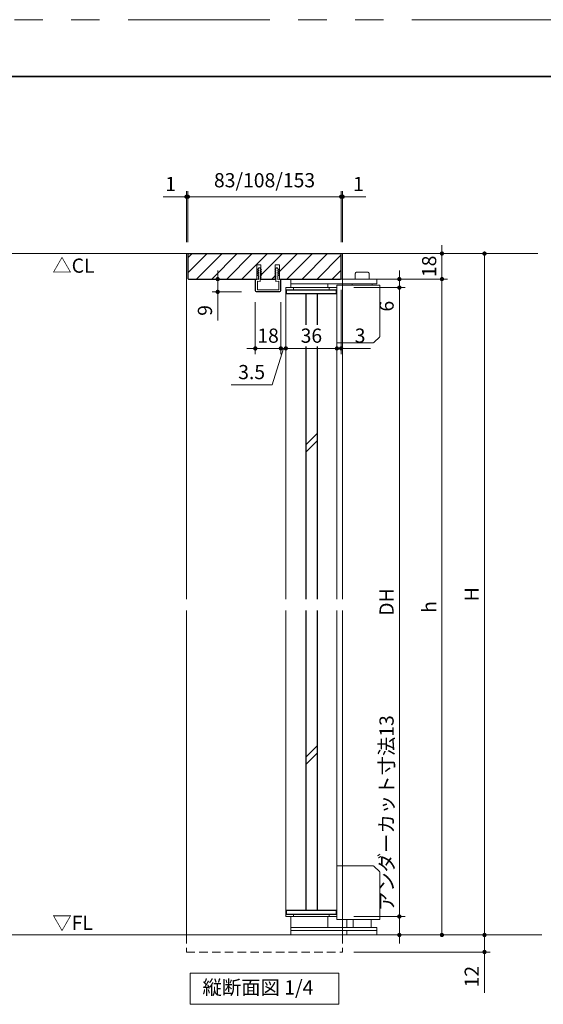
# Model space of a CAD drawing. Extents: x -60739 to -58126, y 2022 to 3236.
# Drawn here: x -60222 to -59853, y 2529 to 3223 of the extents above; entities that cross this region are included whole.
import ezdxf

# ---------------------------------------------------------------- set-up
doc = ezdxf.new("R2010")
doc.units = 0
doc.header["$LTSCALE"] = 80
doc.header["$MEASUREMENT"] = 0
doc.linetypes.add('HIDDEN', pattern=[0.375, 0.25, -0.125])
doc.linetypes.add('PHANTOM', pattern=[2.5, 1.25, -0.25, 0.25, -0.25, 0.25, -0.25])
doc.layers.get('0').update_dxf_attribs({"linetype": 'CONTINUOUS'})
doc.layers.get('DEFPOINTS').update_dxf_attribs({"linetype": 'CONTINUOUS'})
for name, color, linetype, lineweight in [('ハッチング', 6, 'CONTINUOUS', 9), ('図面枠', 7, 'CONTINUOUS', 35), ('寸法線', 3, 'CONTINUOUS', 13), ('点線(黄)', 2, 'HIDDEN', 15), ('線(水)', 4, 'CONTINUOUS', 9), ('線(白)', 7, 'CONTINUOUS', 30), ('線(黄)', 2, 'CONTINUOUS', 15)]:
    doc.layers.add(name, color=color, linetype=linetype, lineweight=lineweight)
doc.layers.add('陰線', color=4, linetype='PHANTOM', lineweight=9, plot=False)
doc.styles.add('sanwa1', font='romans.shx', dxfattribs={"height": 10, "bigfont": 'extfont2.shx'})
doc.dimstyles.new('sanwa1', dxfattribs={"dimscale": 0.05, "dimtxt": 10, "dimasz": 45, "dimexe": 20, "dimexo": 150, "dimgap": 30, "dimtad": 1, "dimdsep": 46, "dimtxsty": 'sanwa1', "dimblk1": 'DOT', "dimblk2": 'DOT', "dimsah": 1, "dimcen": 0.15, "dimclrd": 256, "dimclre": 256, "dimclrt": 256, "dimadec": 0, "dimazin": 0, "dimtfac": 1, "dimtix": 1, "dimtmove": 0, "dimatfit": 0, "dimldrblk": 'DOT', "dimfxl": 1, "dimtolj": 1, "dimtzin": 0, "dimlwd": 13, "dimlwe": 13, "dimarcsym": 1})

# ---------------------------------------------------------------- blocks, each defined once
blk = doc.blocks.new('_DOT')
at = {"color": 0, "linetype": 'ByBlock'}
blk.add_line((-0.5, 0), (-1, 0), dxfattribs=at)
at = {"color": 0, "linetype": 'ByBlock', "const_width": 0.5}
blk.add_lwpolyline([(-0.25, 0, 1), (0.25, 0, 1)], format="xyb", close=True, dxfattribs=at)
blk = doc.blocks.new('*D39')
at = {"layer": 'DEFPOINTS', "color": 0, "ltscale": 3, "transparency": 16777216}
for p in [(-59994.05, 3058.13), (-59994.05, 2578.13), (-59894.05, 2578.13)]:
    blk.add_point(p, dxfattribs=at)
at = {"layer": '寸法線', "ltscale": 3, "transparency": 16777216}
for p, q in [((-59986.05, 3058.13), (-59890.05, 3058.13)), ((-59986.05, 2578.13), (-59890.05, 2578.13))]:
    blk.add_line(p, q, dxfattribs=at)
at = {"layer": '寸法線', "linetype": 'ByBlock', "ltscale": 3, "transparency": 16777216}
blk.add_line((-59894.05, 3055.13), (-59894.05, 2581.13), dxfattribs=at)
at = {"layer": '寸法線', "ltscale": 3, "transparency": 16777216, "xscale": 3, "yscale": 3, "zscale": 3}
for p, rotation in [((-59894.05, 3058.13), 90), ((-59894.05, 2578.13), 270)]:
    blk.add_blockref('_DOT', p, dxfattribs=dict(at, rotation=rotation))
at = {"layer": '寸法線', "ltscale": 3, "transparency": 16777216, "insert": (-59903.05, 2818.13), "char_height": 10, "attachment_point": 5, "rotation": 90, "style": 'sanwa1'}
blk.add_mtext('\\A1;H', dxfattribs=at)
blk = doc.blocks.new('*D40')
at = {"layer": 'DEFPOINTS', "color": 0, "ltscale": 3, "transparency": 16777216}
for p in [(-59994.05, 3058.13), (-59994.05, 3040.13), (-59924.05, 3040.13)]:
    blk.add_point(p, dxfattribs=at)
at = {"layer": '寸法線', "linetype": 'ByBlock', "ltscale": 3, "transparency": 16777216}
for p, q in [((-59924.05, 3061.13), (-59924.05, 3064.13)), ((-59924.05, 3058.13), (-59924.05, 3040.13)), ((-59924.05, 3037.13), (-59924.05, 3034.13))]:
    blk.add_line(p, q, dxfattribs=at)
at = {"layer": '寸法線', "ltscale": 3, "transparency": 16777216}
for p, q in [((-59986.05, 3058.13), (-59920.05, 3058.13)), ((-59986.05, 3040.13), (-59920.05, 3040.13))]:
    blk.add_line(p, q, dxfattribs=at)
at = {"layer": '寸法線', "ltscale": 3, "transparency": 16777216, "xscale": 3, "yscale": 3, "zscale": 3}
for p, rotation in [((-59924.05, 3058.13), 270), ((-59924.05, 3040.13), 90)]:
    blk.add_blockref('_DOT', p, dxfattribs=dict(at, rotation=rotation))
at = {"layer": '寸法線', "ltscale": 3, "transparency": 16777216, "insert": (-59933.05, 3049.13), "char_height": 10, "attachment_point": 5, "rotation": 90, "style": 'sanwa1'}
blk.add_mtext('\\A1;18', dxfattribs=at)
blk = doc.blocks.new('*D41')
at = {"layer": 'DEFPOINTS', "color": 0, "ltscale": 3, "transparency": 16777216}
for p in [(-59994.05, 3040.13), (-59994.05, 2578.13), (-59924.05, 2578.13)]:
    blk.add_point(p, dxfattribs=at)
at = {"layer": '寸法線', "ltscale": 3, "transparency": 16777216}
for p, q in [((-59986.05, 3040.13), (-59920.05, 3040.13)), ((-59986.05, 2578.13), (-59920.05, 2578.13))]:
    blk.add_line(p, q, dxfattribs=at)
at = {"layer": '寸法線', "linetype": 'ByBlock', "ltscale": 3, "transparency": 16777216}
blk.add_line((-59924.05, 3037.13), (-59924.05, 2581.13), dxfattribs=at)
at = {"layer": '寸法線', "ltscale": 3, "transparency": 16777216, "xscale": 3, "yscale": 3, "zscale": 3}
for p, rotation in [((-59924.05, 3040.13), 90), ((-59924.05, 2578.13), 270)]:
    blk.add_blockref('_DOT', p, dxfattribs=dict(at, rotation=rotation))
at = {"layer": '寸法線', "ltscale": 3, "transparency": 16777216, "insert": (-59933.05, 2809.13), "char_height": 10, "attachment_point": 5, "rotation": 90, "style": 'sanwa1'}
blk.add_mtext('\\A1;h', dxfattribs=at)
blk = doc.blocks.new('*D51')
at = {"layer": 'DEFPOINTS', "color": 0, "ltscale": 3, "transparency": 16777216}
for p in [(-59994.05, 2578.13), (-59994.05, 2566.13), (-59894.05, 2566.13)]:
    blk.add_point(p, dxfattribs=at)
at = {"layer": '寸法線', "linetype": 'ByBlock', "ltscale": 3, "transparency": 16777216}
for p, q in [((-59894.05, 2581.13), (-59894.05, 2584.13)), ((-59894.05, 2578.13), (-59894.05, 2566.13)), ((-59894.05, 2563.13), (-59894.05, 2537.37))]:
    blk.add_line(p, q, dxfattribs=at)
at = {"layer": '寸法線', "ltscale": 3, "transparency": 16777216}
for p, q in [((-59986.05, 2578.13), (-59890.05, 2578.13)), ((-59986.05, 2566.13), (-59890.05, 2566.13))]:
    blk.add_line(p, q, dxfattribs=at)
at = {"layer": '寸法線', "ltscale": 3, "transparency": 16777216, "xscale": 3, "yscale": 3, "zscale": 3}
for p, rotation in [((-59894.05, 2578.13), 270), ((-59894.05, 2566.13), 90)]:
    blk.add_blockref('_DOT', p, dxfattribs=dict(at, rotation=rotation))
at = {"layer": '寸法線', "ltscale": 3, "transparency": 16777216, "insert": (-59903.05, 2548.75), "char_height": 10, "attachment_point": 5, "rotation": 90, "style": 'sanwa1'}
blk.add_mtext('\\A1;12', dxfattribs=at)
blk = doc.blocks.new('*D42')
at = {"layer": 'DEFPOINTS', "color": 0, "ltscale": 3, "transparency": 16777216}
for p in [(-59994.05, 3040.13), (-59994.05, 3034.13), (-59954.05, 3034.13)]:
    blk.add_point(p, dxfattribs=at)
at = {"layer": '寸法線', "linetype": 'ByBlock', "ltscale": 3, "transparency": 16777216}
for p, q in [((-59954.05, 3043.13), (-59954.05, 3046.13)), ((-59954.05, 3040.13), (-59954.05, 3034.13)), ((-59954.05, 3031.13), (-59954.05, 3013.94))]:
    blk.add_line(p, q, dxfattribs=at)
at = {"layer": '寸法線', "ltscale": 3, "transparency": 16777216}
for p, q in [((-59986.05, 3040.13), (-59950.05, 3040.13)), ((-59986.05, 3034.13), (-59950.05, 3034.13))]:
    blk.add_line(p, q, dxfattribs=at)
at = {"layer": '寸法線', "ltscale": 3, "transparency": 16777216, "xscale": 3, "yscale": 3, "zscale": 3}
for p, rotation in [((-59954.05, 3040.13), 270), ((-59954.05, 3034.13), 90)]:
    blk.add_blockref('_DOT', p, dxfattribs=dict(at, rotation=rotation))
at = {"layer": '寸法線', "ltscale": 3, "transparency": 16777216, "insert": (-59963.05, 3021.03), "char_height": 10, "attachment_point": 5, "rotation": 90, "style": 'sanwa1'}
blk.add_mtext('\\A1;6', dxfattribs=at)
blk = doc.blocks.new('*D43')
at = {"layer": 'DEFPOINTS', "color": 0, "ltscale": 3, "transparency": 16777216}
for p in [(-59994.05, 3034.13), (-59994.05, 2591.13), (-59954.05, 2591.13)]:
    blk.add_point(p, dxfattribs=at)
at = {"layer": '寸法線', "ltscale": 3, "transparency": 16777216}
for p, q in [((-59986.05, 3034.13), (-59950.05, 3034.13)), ((-59986.05, 2591.13), (-59950.05, 2591.13))]:
    blk.add_line(p, q, dxfattribs=at)
at = {"layer": '寸法線', "linetype": 'ByBlock', "ltscale": 3, "transparency": 16777216}
blk.add_line((-59954.05, 3031.13), (-59954.05, 2594.13), dxfattribs=at)
at = {"layer": '寸法線', "ltscale": 3, "transparency": 16777216, "xscale": 3, "yscale": 3, "zscale": 3}
for p, rotation in [((-59954.05, 3034.13), 90), ((-59954.05, 2591.13), 270)]:
    blk.add_blockref('_DOT', p, dxfattribs=dict(at, rotation=rotation))
at = {"layer": '寸法線', "ltscale": 3, "transparency": 16777216, "insert": (-59963.05, 2812.63), "char_height": 10, "attachment_point": 5, "rotation": 90, "style": 'sanwa1'}
blk.add_mtext('\\A1;DH', dxfattribs=at)
blk = doc.blocks.new('*D44')
at = {"layer": 'DEFPOINTS', "color": 0, "ltscale": 3, "transparency": 16777216}
for p in [(-59994.05, 2591.13), (-59994.05, 2578.13), (-59954.05, 2578.13)]:
    blk.add_point(p, dxfattribs=at)
at = {"layer": '寸法線', "linetype": 'ByBlock', "ltscale": 3, "transparency": 16777216}
for p, q in [((-59954.05, 2594.13), (-59954.05, 2730.75)), ((-59954.05, 2578.13), (-59954.05, 2591.13)), ((-59954.05, 2575.13), (-59954.05, 2572.13))]:
    blk.add_line(p, q, dxfattribs=at)
at = {"layer": '寸法線', "ltscale": 3, "transparency": 16777216}
for p, q in [((-59986.05, 2591.13), (-59950.05, 2591.13)), ((-59986.05, 2578.13), (-59950.05, 2578.13))]:
    blk.add_line(p, q, dxfattribs=at)
at = {"layer": '寸法線', "ltscale": 3, "transparency": 16777216, "xscale": 3, "yscale": 3, "zscale": 3}
for p, rotation in [((-59954.05, 2591.13), 270), ((-59954.05, 2578.13), 90)]:
    blk.add_blockref('_DOT', p, dxfattribs=dict(at, rotation=rotation))
at = {"layer": '寸法線', "ltscale": 3, "transparency": 16777216, "insert": (-59963.05, 2663.94), "char_height": 10, "attachment_point": 5, "rotation": 90, "style": 'sanwa1'}
blk.add_mtext('\\A1;アンダーカット寸法13', dxfattribs=at)
blk = doc.blocks.new('*D45')
at = {"layer": 'DEFPOINTS', "color": 0, "ltscale": 3, "transparency": 16777216}
for p in [(-59995.05, 3098.13), (-60103.05, 3058.13), (-59995.05, 3058.13)]:
    blk.add_point(p, dxfattribs=at)
at = {"layer": '寸法線', "ltscale": 3, "transparency": 16777216}
for p, q in [((-60103.05, 3066.13), (-60103.05, 3102.13)), ((-59995.05, 3066.13), (-59995.05, 3102.13))]:
    blk.add_line(p, q, dxfattribs=at)
at = {"layer": '寸法線', "linetype": 'ByBlock', "ltscale": 3, "transparency": 16777216}
blk.add_line((-60100.05, 3098.13), (-59998.05, 3098.13), dxfattribs=at)
at = {"layer": '寸法線', "ltscale": 3, "transparency": 16777216, "xscale": 3, "yscale": 3, "zscale": 3, "rotation": 180}
blk.add_blockref('_DOT', (-60103.05, 3098.13), dxfattribs=at)
at = {"layer": '寸法線', "ltscale": 3, "transparency": 16777216, "xscale": 3, "yscale": 3, "zscale": 3}
blk.add_blockref('_DOT', (-59995.05, 3098.13), dxfattribs=at)
at = {"layer": '寸法線', "ltscale": 3, "transparency": 16777216, "insert": (-60049.05, 3109.75), "char_height": 10, "attachment_point": 5, "style": 'sanwa1'}
blk.add_mtext('\\A1;83/108/153', dxfattribs=at)
blk = doc.blocks.new('*D52')
at = {"layer": 'DEFPOINTS', "color": 0, "ltscale": 3, "transparency": 16777216}
for p in [(-60103.05, 3098.13), (-60104.05, 3058.13), (-60103.05, 3058.13)]:
    blk.add_point(p, dxfattribs=at)
at = {"layer": '寸法線', "ltscale": 3, "transparency": 16777216}
for p, q in [((-60104.05, 3066.13), (-60104.05, 3102.13)), ((-60103.05, 3066.13), (-60103.05, 3102.13))]:
    blk.add_line(p, q, dxfattribs=at)
at = {"layer": '寸法線', "linetype": 'ByBlock', "ltscale": 3, "transparency": 16777216}
for p, q in [((-60107.05, 3098.13), (-60120.43, 3098.13)), ((-60103.05, 3098.13), (-60104.05, 3098.13)), ((-60100.05, 3098.13), (-60097.05, 3098.13))]:
    blk.add_line(p, q, dxfattribs=at)
at = {"layer": '寸法線', "ltscale": 3, "transparency": 16777216, "xscale": 3, "yscale": 3, "zscale": 3}
blk.add_blockref('_DOT', (-60104.05, 3098.13), dxfattribs=at)
at = {"layer": '寸法線', "ltscale": 3, "transparency": 16777216, "xscale": 3, "yscale": 3, "zscale": 3, "rotation": 180}
blk.add_blockref('_DOT', (-60103.05, 3098.13), dxfattribs=at)
at = {"layer": '寸法線', "ltscale": 3, "transparency": 16777216, "insert": (-60115.24, 3107.13), "char_height": 10, "attachment_point": 5, "style": 'sanwa1'}
blk.add_mtext('\\A1;1', dxfattribs=at)
blk = doc.blocks.new('*D46')
at = {"layer": 'DEFPOINTS', "color": 0, "ltscale": 3, "transparency": 16777216}
for p in [(-59995.05, 3098.13), (-59995.05, 3058.13), (-59994.05, 3058.13)]:
    blk.add_point(p, dxfattribs=at)
at = {"layer": '寸法線', "ltscale": 3, "transparency": 16777216}
for p, q in [((-59995.05, 3066.13), (-59995.05, 3102.13)), ((-59994.05, 3066.13), (-59994.05, 3102.13))]:
    blk.add_line(p, q, dxfattribs=at)
at = {"layer": '寸法線', "linetype": 'ByBlock', "ltscale": 3, "transparency": 16777216}
for p, q in [((-59998.05, 3098.13), (-60001.05, 3098.13)), ((-59995.05, 3098.13), (-59994.05, 3098.13)), ((-59991.05, 3098.13), (-59977.67, 3098.13))]:
    blk.add_line(p, q, dxfattribs=at)
at = {"layer": '寸法線', "ltscale": 3, "transparency": 16777216, "xscale": 3, "yscale": 3, "zscale": 3}
blk.add_blockref('_DOT', (-59995.05, 3098.13), dxfattribs=at)
at = {"layer": '寸法線', "ltscale": 3, "transparency": 16777216, "xscale": 3, "yscale": 3, "zscale": 3, "rotation": 180}
blk.add_blockref('_DOT', (-59994.05, 3098.13), dxfattribs=at)
at = {"layer": '寸法線', "ltscale": 3, "transparency": 16777216, "insert": (-59982.86, 3107.13), "char_height": 10, "attachment_point": 5, "style": 'sanwa1'}
blk.add_mtext('\\A1;1', dxfattribs=at)
blk = doc.blocks.new('*D53')
at = {"layer": 'DEFPOINTS', "color": 0, "ltscale": 3, "transparency": 16777216}
for p in [(-59995.05, 3040.63), (-59998.05, 3034.13), (-59998.05, 2991.28)]:
    blk.add_point(p, dxfattribs=at)
at = {"layer": '寸法線', "ltscale": 3, "transparency": 16777216}
for p, q in [((-59995.05, 3032.63), (-59995.05, 2987.28)), ((-59998.05, 3026.13), (-59998.05, 2987.28))]:
    blk.add_line(p, q, dxfattribs=at)
at = {"layer": '寸法線', "linetype": 'ByBlock', "ltscale": 3, "transparency": 16777216}
for p, q in [((-60001.05, 2991.28), (-60004.05, 2991.28)), ((-59998.05, 2991.28), (-59995.05, 2991.28)), ((-59992.05, 2991.28), (-59974.38, 2991.28))]:
    blk.add_line(p, q, dxfattribs=at)
at = {"layer": '寸法線', "ltscale": 3, "transparency": 16777216, "xscale": 3, "yscale": 3, "zscale": 3}
blk.add_blockref('_DOT', (-59998.05, 2991.28), dxfattribs=at)
at = {"layer": '寸法線', "ltscale": 3, "transparency": 16777216, "xscale": 3, "yscale": 3, "zscale": 3, "rotation": 180}
blk.add_blockref('_DOT', (-59995.05, 2991.28), dxfattribs=at)
at = {"layer": '寸法線', "ltscale": 3, "transparency": 16777216, "insert": (-59981.72, 3000.28), "char_height": 10, "attachment_point": 5, "style": 'sanwa1'}
blk.add_mtext('\\A1;3', dxfattribs=at)
blk = doc.blocks.new('*D47')
at = {"layer": 'DEFPOINTS', "color": 0, "ltscale": 3, "transparency": 16777216}
for p in [(-60037.55, 3031.83), (-60034.05, 3034.13), (-60037.55, 2991.28)]:
    blk.add_point(p, dxfattribs=at)
at = {"layer": '寸法線', "ltscale": 3, "transparency": 16777216}
for p, q in [((-60034.05, 3026.13), (-60034.05, 2987.28)), ((-60037.55, 3023.83), (-60037.55, 2987.28))]:
    blk.add_line(p, q, dxfattribs=at)
at = {"layer": '寸法線', "linetype": 'ByBlock', "ltscale": 3, "transparency": 16777216}
for p, q in [((-60035.8, 2991.28), (-60043.66, 2965.63)), ((-60040.55, 2991.28), (-60043.55, 2991.28)), ((-60034.05, 2991.28), (-60037.55, 2991.28)), ((-60034.05, 2991.28), (-60037.55, 2991.28)), ((-60031.05, 2991.28), (-60028.05, 2991.28)), ((-60043.66, 2965.63), (-60072.62, 2965.63))]:
    blk.add_line(p, q, dxfattribs=at)
at = {"layer": '寸法線', "ltscale": 3, "transparency": 16777216, "xscale": 3, "yscale": 3, "zscale": 3}
blk.add_blockref('_DOT', (-60037.55, 2991.28), dxfattribs=at)
at = {"layer": '寸法線', "ltscale": 3, "transparency": 16777216, "xscale": 3, "yscale": 3, "zscale": 3, "rotation": 180}
blk.add_blockref('_DOT', (-60034.05, 2991.28), dxfattribs=at)
at = {"layer": '寸法線', "ltscale": 3, "transparency": 16777216, "insert": (-60058.14, 2974.63), "char_height": 10, "attachment_point": 5, "style": 'sanwa1'}
blk.add_mtext('\\A1;3.5', dxfattribs=at)
blk = doc.blocks.new('*D48')
at = {"layer": 'DEFPOINTS', "color": 0, "ltscale": 3, "transparency": 16777216}
for p in [(-60082.05, 3040.13), (-60057.05, 3040.13), (-60057.35, 3031.13)]:
    blk.add_point(p, dxfattribs=at)
at = {"layer": '寸法線', "linetype": 'ByBlock', "ltscale": 3, "transparency": 16777216}
for p, q in [((-60082.05, 3043.13), (-60082.05, 3046.13)), ((-60082.05, 3040.13), (-60082.05, 3031.13)), ((-60082.05, 3028.13), (-60082.05, 3010.94))]:
    blk.add_line(p, q, dxfattribs=at)
at = {"layer": '寸法線', "ltscale": 3, "transparency": 16777216}
for p, q in [((-60065.05, 3040.13), (-60086.05, 3040.13)), ((-60065.35, 3031.13), (-60086.05, 3031.13))]:
    blk.add_line(p, q, dxfattribs=at)
at = {"layer": '寸法線', "ltscale": 3, "transparency": 16777216, "xscale": 3, "yscale": 3, "zscale": 3}
for p, rotation in [((-60082.05, 3040.13), 270), ((-60082.05, 3031.13), 90)]:
    blk.add_blockref('_DOT', p, dxfattribs=dict(at, rotation=rotation))
at = {"layer": '寸法線', "ltscale": 3, "transparency": 16777216, "insert": (-60091.05, 3018.04), "char_height": 10, "attachment_point": 5, "rotation": 90, "style": 'sanwa1'}
blk.add_mtext('\\A1;9', dxfattribs=at)
blk = doc.blocks.new('*D49')
at = {"layer": 'DEFPOINTS', "color": 0, "ltscale": 3, "transparency": 16777216}
for p in [(-60055.55, 3031.83), (-60037.55, 3031.83), (-60055.55, 2991.28)]:
    blk.add_point(p, dxfattribs=at)
at = {"layer": '寸法線', "ltscale": 3, "transparency": 16777216}
for p, q in [((-60055.55, 3023.83), (-60055.55, 2987.28)), ((-60037.55, 3023.83), (-60037.55, 2987.28))]:
    blk.add_line(p, q, dxfattribs=at)
at = {"layer": '寸法線', "linetype": 'ByBlock', "ltscale": 3, "transparency": 16777216}
for p, q in [((-60058.55, 2991.28), (-60061.55, 2991.28)), ((-60037.55, 2991.28), (-60055.55, 2991.28)), ((-60034.55, 2991.28), (-60031.55, 2991.28))]:
    blk.add_line(p, q, dxfattribs=at)
at = {"layer": '寸法線', "ltscale": 3, "transparency": 16777216, "xscale": 3, "yscale": 3, "zscale": 3}
blk.add_blockref('_DOT', (-60055.55, 2991.28), dxfattribs=at)
at = {"layer": '寸法線', "ltscale": 3, "transparency": 16777216, "xscale": 3, "yscale": 3, "zscale": 3, "rotation": 180}
blk.add_blockref('_DOT', (-60037.55, 2991.28), dxfattribs=at)
at = {"layer": '寸法線', "ltscale": 3, "transparency": 16777216, "insert": (-60046.55, 3000.28), "char_height": 10, "attachment_point": 5, "style": 'sanwa1'}
blk.add_mtext('\\A1;18', dxfattribs=at)
blk = doc.blocks.new('*D50')
at = {"layer": 'DEFPOINTS', "color": 0, "ltscale": 3, "transparency": 16777216}
for p in [(-60034.05, 3034.13), (-59998.05, 3034.13), (-60034.05, 2991.28)]:
    blk.add_point(p, dxfattribs=at)
at = {"layer": '寸法線', "ltscale": 3, "transparency": 16777216}
for p, q in [((-60034.05, 3026.13), (-60034.05, 2987.28)), ((-59998.05, 3026.13), (-59998.05, 2987.28))]:
    blk.add_line(p, q, dxfattribs=at)
at = {"layer": '寸法線', "linetype": 'ByBlock', "ltscale": 3, "transparency": 16777216}
blk.add_line((-60001.05, 2991.28), (-60031.05, 2991.28), dxfattribs=at)
at = {"layer": '寸法線', "ltscale": 3, "transparency": 16777216, "xscale": 3, "yscale": 3, "zscale": 3, "rotation": 180}
blk.add_blockref('_DOT', (-60034.05, 2991.28), dxfattribs=at)
at = {"layer": '寸法線', "ltscale": 3, "transparency": 16777216, "xscale": 3, "yscale": 3, "zscale": 3}
blk.add_blockref('_DOT', (-59998.05, 2991.28), dxfattribs=at)
at = {"layer": '寸法線', "ltscale": 3, "transparency": 16777216, "insert": (-60016.05, 3000.28), "char_height": 10, "attachment_point": 5, "style": 'sanwa1', "bg_fill": 3, "box_fill_scale": 1.25, "bg_fill_color": 9, "bg_fill_true_color": 13158600, "bg_fill_transparency": 0}
blk.add_mtext('\\A1;36', dxfattribs=at)

msp = doc.modelspace()

# ---------------------------------------------------------------- hatches: boundary and pattern name
at = {"layer": 'ハッチング', "ltscale": 3}
h = msp.add_hatch(dxfattribs=at)
h.set_pattern_fill('LINE', color=256, scale=60, angle=45)
h.set_pattern_definition([(45, (120.757, 0), (-5.3033009, 5.3033009), [])])
h.paths.add_polyline_path([(-59995.0503, 3058.1302), (-60103.0503, 3058.1302), (-60103.0503, 3040.6302), (-60102.5503, 3040.1302), (-60054.5503, 3040.1302), (-60054.5503, 3050.1302), (-60051.5503, 3050.1302), (-60051.5503, 3046.9798), (-60051.3003, 3046.6415), (-60051.5503, 3046.6415), (-60051.5503, 3045.6082), (-60051.3003, 3045.3415), (-60051.3003, 3044.0415), (-60051.378, 3042.8245), (-60051.3003, 3042.7415), (-60051.5503, 3042.7415), (-60051.5503, 3041.3309), (-60051.3957, 3041.1382), (-60051.5503, 3041.1382), (-60051.5503, 3040.1302), (-60041.5503, 3040.1302), (-60041.5503, 3041.1382), (-60041.7048, 3041.1382), (-60041.5503, 3041.3309), (-60041.5503, 3042.7415), (-60041.8003, 3042.7415), (-60041.5503, 3043.0082), (-60041.5503, 3044.0415), (-60041.8003, 3044.0415), (-60041.5503, 3044.3082), (-60041.5503, 3045.3415), (-60041.8003, 3045.3415), (-60041.5503, 3045.6082), (-60041.5503, 3046.6415), (-60041.8003, 3046.6415), (-60041.5503, 3046.9798), (-60041.5503, 3050.1302), (-60038.5503, 3050.1302), (-60038.5503, 3040.1302), (-59995.5503, 3040.1302), (-59995.0503, 3040.6302)])

# ---------------------------------------------------------------- linework, layer by layer
at = {"layer": '図面枠'}
msp.add_line((-59085.2415, 3182.8457), (-60685.2415, 3182.8457), dxfattribs=at)
at = {"layer": '寸法線', "ltscale": 3}
for p, q in [((-60054.5503, 3040.1302), (-60054.5503, 3050.1302)), ((-60054.5503, 3050.1302), (-60051.5503, 3050.1302)), ((-60053.0003, 3048.1303), (-60054.1003, 3046.6417)), ((-60054.1003, 3046.6417), (-60053.3503, 3046.6417)), ((-60053.3503, 3046.1417), (-60054.1003, 3045.3417)), ((-60054.1003, 3045.3417), (-60053.3503, 3045.3417)), ((-60053.3503, 3044.8417), (-60054.1003, 3044.0417)), ((-60053.3503, 3046.6417), (-60053.3503, 3046.1417)), ((-60053.3503, 3045.3417), (-60053.3503, 3044.8417)), ((-60052.4003, 3048.1301), (-60053.0003, 3048.1303)), ((-60052.4003, 3048.1301), (-60051.3003, 3046.6415)), ((-60052.0503, 3046.6415), (-60052.0503, 3046.1415)), ((-60051.3003, 3046.6415), (-60052.0503, 3046.6415)), ((-60052.0503, 3046.1415), (-60051.3003, 3045.3415)), ((-60052.0503, 3045.3415), (-60052.0503, 3044.8415)), ((-60051.3003, 3045.3415), (-60052.0503, 3045.3415)), ((-60052.0503, 3044.8415), (-60051.3003, 3044.0415)), ((-60051.5503, 3050.1302), (-60051.5503, 3040.1302)), ((-60040.7003, 3048.1301), (-60041.8003, 3046.6415)), ((-60041.8003, 3046.6415), (-60041.0503, 3046.6415)), ((-60041.0503, 3046.1415), (-60041.8003, 3045.3415)), ((-60041.8003, 3045.3415), (-60041.0503, 3045.3415)), ((-60041.0503, 3044.8415), (-60041.8003, 3044.0415)), ((-60041.5503, 3040.1302), (-60041.5503, 3050.1302)), ((-60041.5503, 3050.1302), (-60038.5503, 3050.1302)), ((-60041.0503, 3046.6415), (-60041.0503, 3046.1415)), ((-60041.0503, 3045.3415), (-60041.0503, 3044.8415)), ((-60040.7003, 3048.1301), (-60040.1002, 3048.1303)), ((-60040.1002, 3048.1303), (-60039.0002, 3046.6417)), ((-60039.7502, 3046.6417), (-60039.7502, 3046.1417)), ((-60039.0002, 3046.6417), (-60039.7502, 3046.6417)), ((-60039.7502, 3046.1417), (-60039.0002, 3045.3417)), ((-60039.7502, 3045.3417), (-60039.7502, 3044.8417)), ((-60039.0002, 3045.3417), (-60039.7502, 3045.3417)), ((-60039.7502, 3044.8417), (-60039.0002, 3044.0417)), ((-60038.5503, 3050.1302), (-60038.5503, 3040.1302)), ((-60055.5503, 3039.8305), (-60055.5503, 3031.8302)), ((-60055.4003, 3039.8305), (-60055.4003, 3031.8302)), ((-60053.3503, 3039.8243), (-60055.2443, 3039.9803)), ((-60053.7481, 3040.071), (-60055.2384, 3040.1302)), ((-60054.1003, 3044.0417), (-60053.3503, 3044.0417)), ((-60053.3503, 3043.5417), (-60054.1003, 3042.7417)), ((-60054.1003, 3042.7417), (-60053.3503, 3042.7417)), ((-60052.0503, 3038.4197), (-60054.0503, 3038.5818)), ((-60054.0503, 3038.5818), (-60054.0503, 3032.6302)), ((-60053.3503, 3044.0417), (-60053.3503, 3043.5417)), ((-60053.3503, 3042.7417), (-60053.3503, 3039.8249)), ((-60052.0503, 3044.0415), (-60052.0503, 3043.5415)), ((-60051.3003, 3044.0415), (-60052.0503, 3044.0415)), ((-60052.0503, 3043.5415), (-60051.3003, 3042.7415)), ((-60052.0503, 3042.7415), (-60052.0503, 3041.9544)), ((-60051.3003, 3042.7415), (-60052.0503, 3042.7415)), ((-60051.3957, 3041.1382), (-60052.0503, 3041.9544)), ((-60052.0503, 3041.1382), (-60052.0503, 3038.4148)), ((-60052.0429, 3041.1382), (-60051.3957, 3041.1382)), ((-60041.8003, 3044.0415), (-60041.0503, 3044.0415)), ((-60041.0503, 3043.5415), (-60041.8003, 3042.7415)), ((-60041.8003, 3042.7415), (-60041.0503, 3042.7415)), ((-60041.7048, 3041.1382), (-60041.0503, 3041.9544)), ((-60041.0576, 3041.1382), (-60041.7048, 3041.1382)), ((-60041.0503, 3044.0415), (-60041.0503, 3043.5415)), ((-60041.0503, 3042.7415), (-60041.0503, 3041.9544)), ((-60041.0503, 3041.1382), (-60041.0503, 3038.4148)), ((-60041.0503, 3038.4148), (-60039.0503, 3038.5818)), ((-60039.7502, 3044.0417), (-60039.7502, 3043.5417)), ((-60039.0002, 3044.0417), (-60039.7502, 3044.0417)), ((-60039.7502, 3043.5417), (-60039.0002, 3042.7417)), ((-60039.7502, 3042.7417), (-60039.7502, 3039.8249)), ((-60039.0002, 3042.7417), (-60039.7502, 3042.7417)), ((-60039.7502, 3039.8245), (-60037.8562, 3039.9803)), ((-60039.0503, 3038.5818), (-60039.0503, 3032.6302)), ((-60038.3524, 3040.071), (-60037.8622, 3040.1302)), ((-60037.7003, 3039.8305), (-60037.7003, 3031.8302)), ((-60037.5503, 3039.8305), (-60037.5503, 3031.8302)), ((-60038.2503, 3031.2802), (-60054.8503, 3031.2802)), ((-60038.2503, 3031.1302), (-60054.8503, 3031.1302)), ((-60039.0503, 3032.6302), (-60054.0503, 3032.6302))]:
    msp.add_line(p, q, dxfattribs=at)
for centre, radius, start, end in [((-60055.2503, 3039.8305), 0.3, 87.7252803, 180), ((-60055.2503, 3039.8305), 0.15, 87.7252803, 180), ((-60037.8503, 3039.8305), 0.3, 0, 92.2747197), ((-60037.8503, 3039.8305), 0.15, 0, 92.2747197), ((-60054.8503, 3031.8302), 0.7, 180, 270), ((-60054.8503, 3031.8302), 0.55, 180, 270), ((-60038.2503, 3031.8302), 0.55, 270, 0), ((-60038.2503, 3031.8302), 0.7, 270, 0)]:
    msp.add_arc(centre, radius, start, end, dxfattribs=at)
at = {"layer": '点線(黄)', "ltscale": 0.3}
for p, q in [((-60104.0503, 2578.1302), (-60104.0503, 2566.1302)), ((-59994.0503, 2578.1302), (-59994.0503, 2566.1302)), ((-60104.0503, 2566.1302), (-59994.0503, 2566.1302))]:
    msp.add_line(p, q, dxfattribs=at)
at = {"layer": '線(水)', "ltscale": 3}
for p, q in [((-60104.0503, 3058.1302), (-60104.0503, 2814.712)), ((-59994.0503, 3058.1302), (-59994.0503, 2814.712)), ((-60034.0503, 3034.1302), (-59998.0503, 3034.1302)), ((-60034.0503, 2814.712), (-60034.0503, 3034.1302)), ((-60028.5503, 3034.1302), (-60028.5503, 3032.6302)), ((-60003.5503, 3034.1302), (-60003.5503, 3032.6302)), ((-59998.0503, 2814.712), (-59998.0503, 3034.1302)), ((-60011.7503, 2931.5355), (-60019.7503, 2923.5355)), ((-60011.7503, 2926.5355), (-60019.7503, 2918.5355)), ((-60104.0503, 2806.7121), (-60104.0503, 2578.1302)), ((-60034.0503, 2591.1302), (-60034.0503, 2806.7121)), ((-59998.0503, 2591.1302), (-59998.0503, 2806.7121)), ((-59994.0503, 2806.7121), (-59994.0503, 2578.1302)), ((-60011.7503, 2711.5026), (-60019.7503, 2703.5026)), ((-60011.7503, 2706.5026), (-60019.7503, 2698.5026)), ((-59998.0503, 2591.1302), (-60034.0503, 2591.1302)), ((-60028.5503, 2592.6302), (-60028.5503, 2591.1302)), ((-60003.5503, 2592.6302), (-60003.5503, 2591.1302))]:
    msp.add_line(p, q, dxfattribs=at)
at = {"layer": '線(白)', "ltscale": 3}
for p, q in [((-60103.0503, 3058.1302), (-60103.0503, 3040.6302)), ((-60103.0503, 3058.1302), (-59995.0503, 3058.1302)), ((-59995.0503, 3040.6302), (-59995.0503, 3058.1302)), ((-60102.5503, 3040.1302), (-60103.0503, 3040.6302)), ((-60102.5503, 3040.1302), (-60054.5503, 3040.1302)), ((-60051.5503, 3040.1302), (-60041.5503, 3040.1302)), ((-60038.5503, 3040.1302), (-59995.5503, 3040.1302)), ((-59995.0503, 3040.6302), (-59995.5503, 3040.1302)), ((-59995.0503, 3040.6302), (-59995.5503, 3040.1302)), ((-60033.5503, 3032.6302), (-59998.5503, 3032.6302)), ((-60033.5503, 3029.6302), (-60033.5503, 3032.6302)), ((-59998.5503, 3032.6302), (-59998.5503, 3029.6302)), ((-59998.5503, 3029.6302), (-60033.5503, 3029.6302)), ((-60019.7503, 2814.712), (-60019.7503, 3029.6302)), ((-60011.7503, 2814.712), (-60011.7503, 3029.6302)), ((-60019.7503, 2595.6302), (-60019.7503, 2806.7121)), ((-60011.7503, 2595.6302), (-60011.7503, 2806.7121)), ((-60033.5503, 2595.6302), (-59998.5503, 2595.6302)), ((-60033.5503, 2592.6302), (-60033.5503, 2595.6302)), ((-59998.5503, 2595.6302), (-59998.5503, 2592.6302)), ((-59998.5503, 2592.6302), (-60033.5503, 2592.6302))]:
    msp.add_line(p, q, dxfattribs=at)
at = {"layer": '線(黄)', "ltscale": 3}
for p, q in [((-60633.4274, 3058.1302), (-59856.4047, 3058.1302)), ((-60633.4274, 2578.1302), (-59853.5588, 2578.1302))]:
    msp.add_line(p, q, dxfattribs=at)
msp.add_lwpolyline([(-60101.471, 2551.1261), (-59996.6296, 2551.1261), (-59996.6296, 2529.2912), (-60101.471, 2529.2912)], close=True, dxfattribs=at)
at = {"layer": '陰線'}
msp.add_line((-59045.2415, 3222.8457), (-60725.2415, 3222.8457), dxfattribs=at)
at = {"layer": '陰線', "color": 1, "ltscale": 3}
for p, q in [((-59984.0103, 3044.9902), (-59976.4503, 3044.9902)), ((-59969.9776, 3040.1302), (-60030.4576, 3040.1302)), ((-60030.4576, 3040.1302), (-60030.4576, 3034.1302)), ((-59985.0903, 3043.9102), (-59985.0903, 3040.1302)), ((-59975.3703, 3043.9102), (-59975.3703, 3040.1302)), ((-59969.9776, 3040.1302), (-59969.9776, 3036.8902)), ((-59969.9776, 3036.8902), (-60030.4576, 3036.8902)), ((-60004.5376, 3036.8902), (-60004.5376, 3034.1302)), ((-59998.0576, 3035.8102), (-59967.7023, 3035.8102)), ((-59998.0503, 3035.8102), (-59998.0503, 2995.3102)), ((-59987.2503, 3036.8902), (-59987.2503, 3035.8102)), ((-59973.2103, 3036.8902), (-59973.2103, 3035.8102)), ((-59967.7023, 3000.0776), (-59967.7023, 3035.8102)), ((-59971.7059, 2995.6265), (-59968.0186, 2999.3139)), ((-59972.4696, 2995.3102), (-59998.0576, 2995.3102)), ((-59972.4622, 2626.7302), (-59998.0503, 2626.7302)), ((-59998.0429, 2588.9302), (-59998.0429, 2626.7302)), ((-59971.6986, 2626.4139), (-59968.0112, 2622.7265)), ((-59967.6949, 2621.9629), (-59967.6949, 2588.9302)), ((-60030.4503, 2578.1302), (-60030.4503, 2591.1302)), ((-60004.5303, 2583.4922), (-60004.5303, 2591.1302)), ((-59998.0503, 2588.9302), (-59967.6949, 2588.9302)), ((-59990.9478, 2588.9302), (-59990.9478, 2583.4922)), ((-59973.9049, 2588.9302), (-59986.5409, 2588.9302)), ((-59986.5409, 2588.9302), (-59986.5409, 2583.4922)), ((-59973.9049, 2588.9302), (-59973.9049, 2583.4922)), ((-59969.9703, 2583.4922), (-60030.4503, 2583.4922)), ((-59969.9703, 2581.3702), (-60030.4503, 2581.3702)), ((-59990.9478, 2581.3702), (-59990.9478, 2578.1302)), ((-59969.9703, 2578.1302), (-59969.9703, 2583.4922))]:
    msp.add_line(p, q, dxfattribs=at)
for centre, start, end in [((-59984.0103, 3043.9102), 90, 180), ((-59976.4503, 3043.9102), 0, 90), ((-59968.7823, 3000.0776), 315, 0), ((-59972.4696, 2996.3902), 270, 315), ((-59972.4622, 2625.6502), 45, 90), ((-59968.7749, 2621.9629), 0, 45)]:
    msp.add_arc(centre, 1.08, start, end, dxfattribs=at)

# ---------------------------------------------------------------- texts
at = {"layer": '線(黄)', "ltscale": 3, "style": 'sanwa1'}
for s, p in [('△CL', (-60198.6028, 3044.6116)), ('▽FL', (-60198.5713, 2581.6489))]:
    msp.add_text(s, height=10, dxfattribs=at).set_placement(p)
at = {"layer": '線(黄)', "ltscale": 3, "insert": (-60092.7774, 2539.8841), "char_height": 10, "attachment_point": 4, "line_spacing_factor": 1.27449, "style": 'sanwa1'}
msp.add_mtext('縦断面図 1/4', dxfattribs=at)

# ---------------------------------------------------------------- dimensions: what is measured, and where the dimension line sits
at = {"layer": '寸法線', "ltscale": 3}
dim = msp.add_linear_dim(base=(-59995.0503, 3098.1302), p1=(-60103.0503, 3058.1302), p2=(-59995.0503, 3058.1302), text='83/108/153', dimstyle='sanwa1', override={"dimscale": 1, "dimtxt": 8, "dimasz": 3, "dimexe": 4, "dimexo": 8, "dimgap": 4, "dimlwd": -1, "dimlwe": -1}, dxfattribs=at)
dim.commit()
dim.dimension.update_dxf_attribs({"geometry": '*D45', "text_midpoint": (-60049.0503, 3109.7493)})
for base, p1, p2, override, picture, middle in [((-60103.0503, 3098.1302), (-60104.0503, 3058.1302), (-60103.0503, 3058.1302), {"dimscale": 1, "dimtxt": 8, "dimasz": 3, "dimexe": 4, "dimexo": 8, "dimgap": 4, "dimjust": 1, "dimtix": 0, "dimlwd": -1, "dimlwe": -1}, '*D52', (-60115.2407, 3107.1302)), ((-59995.0503, 3098.1302), (-59994.0503, 3058.1302), (-59995.0503, 3058.1302), {"dimscale": 1, "dimtxt": 8, "dimasz": 3, "dimexe": 4, "dimexo": 8, "dimgap": 4, "dimjust": 1, "dimtix": 0, "dimlwd": -1, "dimlwe": -1}, '*D46', (-59982.8598, 3107.1302)), ((-59998.0503, 2991.2802), (-59995.0503, 3040.6302), (-59998.0503, 3034.1302), {"dimscale": 1, "dimtxt": 8, "dimasz": 3, "dimexe": 4, "dimexo": 8, "dimgap": 4, "dimjust": 1, "dimtix": 0, "dimlwd": -1, "dimlwe": -1}, '*D53', (-59981.7169, 3000.2802)), ((-60055.5503, 2991.2802), (-60037.5503, 3031.8302), (-60055.5503, 3031.8302), {"dimscale": 1, "dimtxt": 8, "dimasz": 3, "dimexe": 4, "dimexo": 8, "dimgap": 4, "dimlwd": -1, "dimlwe": -1}, '*D49', (-60046.5503, 3000.2802))]:
    dim = msp.add_linear_dim(base=base, p1=p1, p2=p2, dimstyle='sanwa1', override=override, dxfattribs=at)
    dim.commit()
    dim.dimension.update_dxf_attribs({"geometry": picture, "text_midpoint": middle})
for base, p1, p2, override, picture, middle in [((-59924.0503, 3040.1302), (-59994.0503, 3058.1302), (-59994.0503, 3040.1302), {"dimscale": 1, "dimtxt": 8, "dimasz": 3, "dimexe": 4, "dimexo": 8, "dimgap": 4, "dimlwd": -1, "dimlwe": -1}, '*D40', (-59933.0503, 3049.1302)), ((-60082.0503, 3040.1302), (-60057.3503, 3031.1343), (-60057.0503, 3040.1302), {"dimscale": 1, "dimtxt": 8, "dimasz": 3, "dimexe": 4, "dimexo": 8, "dimgap": 4, "dimjust": 1, "dimtix": 0, "dimlwd": -1, "dimlwe": -1}, '*D48', (-60091.0503, 3018.039)), ((-59954.0503, 3034.1302), (-59994.0503, 3040.1302), (-59994.0503, 3034.1302), {"dimscale": 1, "dimtxt": 8, "dimasz": 3, "dimexe": 4, "dimexo": 8, "dimgap": 4, "dimtix": 0, "dimlwd": -1, "dimlwe": -1}, '*D42', (-59963.0503, 3021.035)), ((-59894.0503, 2566.1302), (-59994.0503, 2578.1302), (-59994.0503, 2566.1302), {"dimscale": 1, "dimtxt": 8, "dimasz": 3, "dimexe": 4, "dimexo": 8, "dimgap": 4, "dimtix": 0, "dimlwd": -1, "dimlwe": -1}, '*D51', (-59903.0503, 2548.7493))]:
    dim = msp.add_linear_dim(base=base, p1=p1, p2=p2, angle=90, dimstyle='sanwa1', override=override, dxfattribs=at)
    dim.commit()
    dim.dimension.update_dxf_attribs({"geometry": picture, "text_midpoint": middle})
for base, p1, p2, text, override, picture, middle in [((-59894.0503, 2578.1302), (-59994.0503, 3058.1302), (-59994.0503, 2578.1302), 'H', {"dimscale": 1, "dimtxt": 8, "dimasz": 3, "dimexe": 4, "dimexo": 8, "dimgap": 4, "dimlwd": -1, "dimlwe": -1}, '*D39', (-59903.0503, 2818.1302)), ((-59924.0503, 2578.1302), (-59994.0503, 3040.1302), (-59994.0503, 2578.1302), 'h', {"dimscale": 1, "dimtxt": 8, "dimasz": 3, "dimexe": 4, "dimexo": 8, "dimgap": 4, "dimlwd": -1, "dimlwe": -1}, '*D41', (-59933.0503, 2809.1302)), ((-59954.0503, 2591.1302), (-59994.0503, 3034.1302), (-59994.0503, 2591.1302), 'DH', {"dimscale": 1, "dimtxt": 8, "dimasz": 3, "dimexe": 4, "dimexo": 8, "dimgap": 4, "dimlwd": -1, "dimlwe": -1}, '*D43', (-59963.0503, 2812.6302)), ((-59954.0503, 2578.1302), (-59994.0503, 2591.1302), (-59994.0503, 2578.1302), 'アンダーカット寸法<>', {"dimscale": 1, "dimtxt": 8, "dimasz": 3, "dimexe": 4, "dimexo": 8, "dimgap": 4, "dimjust": 1, "dimtix": 0, "dimlwd": -1, "dimlwe": -1}, '*D44', (-59963.0503, 2663.9397))]:
    dim = msp.add_linear_dim(base=base, p1=p1, p2=p2, angle=90, text=text, dimstyle='sanwa1', override=override, dxfattribs=at)
    dim.commit()
    dim.dimension.update_dxf_attribs({"geometry": picture, "text_midpoint": middle})
dim = msp.add_linear_dim(base=(-60037.5503, 2991.2802), p1=(-60034.0503, 3034.1302), p2=(-60037.5503, 3031.8302), dimstyle='sanwa1', override={"dimscale": 1, "dimtxt": 8, "dimasz": 3, "dimexe": 4, "dimexo": 8, "dimgap": 4, "dimtmove": 1, "dimlwd": -1, "dimlwe": -1}, dxfattribs=at)
dim.commit()
dim.dimension.update_dxf_attribs({"geometry": '*D47', "text_midpoint": (-60047.6642, 2965.6256), "dimtype": 160})

# ---------------------------------------------------------------- next in the draw order: dimensions: what is measured, and where the dimension line sits
dim = msp.add_linear_dim(base=(-60034.0503, 2991.2802), p1=(-59998.0503, 3034.1302), p2=(-60034.0503, 3034.1302), dimstyle='sanwa1', override={"dimscale": 1, "dimtxt": 8, "dimasz": 3, "dimexe": 4, "dimexo": 8, "dimgap": 4, "dimtfill": 1, "dimlwd": -1, "dimlwe": -1}, dxfattribs=at)
dim.commit()
dim.dimension.update_dxf_attribs({"geometry": '*D50', "text_midpoint": (-60016.0503, 3000.2802)})

doc.saveas('drawing.dxf')
